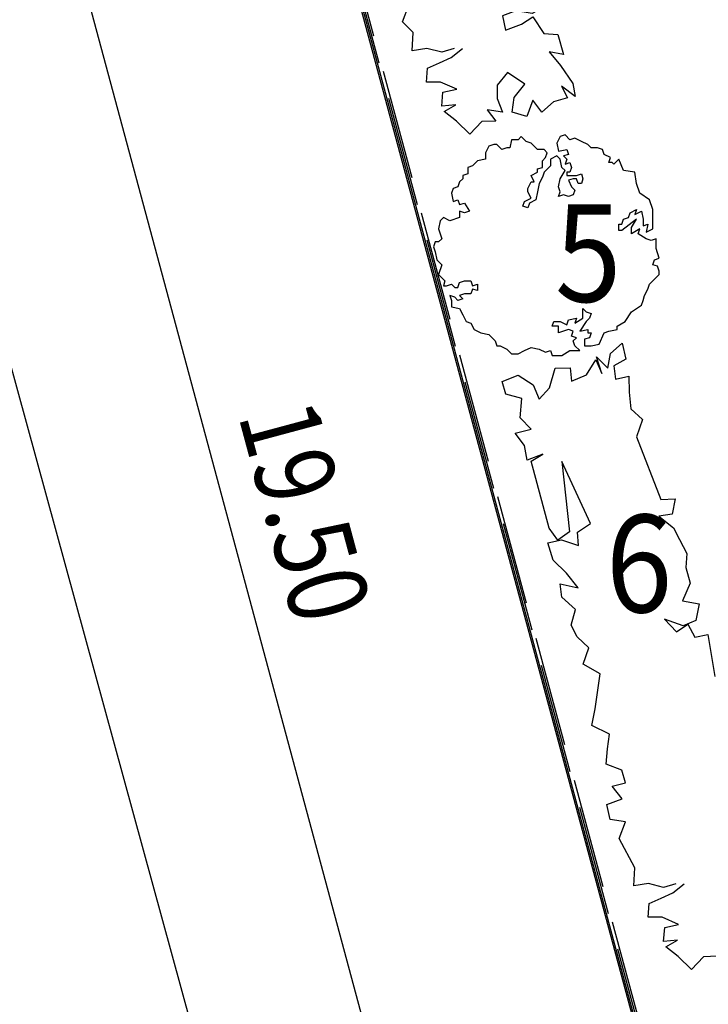
# Model space of a CAD drawing. Units: metres. Extents: x -12 to 657, y -1 to 296.
# Drawn here: x 595 to 599, y 77 to 82 of the extents above; entities that cross this region are included whole.
import ezdxf
from ezdxf.enums import TextEntityAlignment as Align

# ---------------------------------------------------------------- set-up
doc = ezdxf.new("R2010")
doc.units = ezdxf.units.M
doc.header["$LTSCALE"] = 0.1
doc.linetypes.add('GESTRICHELTX2', pattern=[8, 6, -2])
doc.linetypes.add('STRICHPUNKT', pattern=[3, 1, -1, 0, -1])
for name, color, linetype in [('1', 7, 'STRICHPUNKT'), ('26', 7, 'Continuous'), ('27', 7, 'Continuous'), ('3', 7, 'Continuous'), ('7', 7, 'Continuous')]:
    doc.layers.add(name, color=color, linetype=linetype)
doc.styles.add('STIL16', font='txt')
doc.styles.add('STIL17', font='txt')

# ---------------------------------------------------------------- blocks, each defined once
blk = doc.blocks.new('*U97', base_point=(17.2462, 37.186))
at = {"layer": '26', "color": 6, "linetype": 'Continuous'}
for p, q in [((17.8368, 40.0218), (17.9006, 40.0795)), ((17.9006, 40.0795), (17.92, 39.9912)), ((17.7052, 39.9064), (17.7569, 39.9872)), ((17.7569, 39.9872), (17.7898, 39.9131)), ((17.7608, 40.0036), (17.8225, 39.9435)), ((17.7898, 39.9131), (17.7608, 40.0036)), ((17.8225, 39.9435), (17.8368, 40.0218)), ((17.92, 39.9912), (17.8556, 39.9562)), ((17.505, 39.8363), (17.5351, 39.9422)), ((17.5351, 39.9422), (17.6172, 39.9444)), ((17.6172, 39.9444), (17.6239, 39.8726)), ((17.8556, 39.9562), (17.8637, 39.8835)), ((17.2462, 39.8705), (17.3341, 39.9037)), ((17.2673, 39.8018), (17.2462, 39.8705)), ((17.3341, 39.9037), (17.4149, 39.852)), ((17.6239, 39.8726), (17.7052, 39.9064)), ((17.8637, 39.8835), (17.9369, 39.8983)), ((17.9369, 39.8983), (17.939, 39.8123)), ((17.4149, 39.852), (17.448, 39.773)), ((17.448, 39.773), (17.505, 39.8363)), ((17.939, 39.8123), (17.9479, 39.7208)), ((17.3549, 39.7776), (17.2673, 39.8018)), ((17.3441, 39.6712), (17.3549, 39.7776)), ((17.9479, 39.7208), (18.0112, 39.6637)), ((17.4046, 39.6107), (17.3441, 39.6712)), ((18.0112, 39.6637), (17.9791, 39.5686)), ((17.3185, 39.5882), (17.4046, 39.6107)), ((17.3681, 39.5219), (17.3185, 39.5882)), ((17.9791, 39.5686), (18.0375, 39.4986)), ((17.3838, 39.4414), (17.3681, 39.5219)), ((18.0375, 39.4986), (18.115, 39.5032)), ((18.115, 39.5032), (18.0987, 39.4192)), ((17.4679, 39.4747), (17.3838, 39.4414)), ((17.4057, 39.4366), (17.4679, 39.4747)), ((17.4295, 39.342), (17.4057, 39.4366)), ((17.572, 39.4339), (17.5396, 39.3234)), ((17.6547, 39.3675), (17.572, 39.4339)), ((18.0987, 39.4192), (18.0268, 39.4087)), ((18.0268, 39.4087), (18.1064, 39.3439)), ((17.4776, 39.2764), (17.4295, 39.342)), ((17.5838, 39.3204), (17.6547, 39.3675)), ((18.1064, 39.3439), (18.1399, 39.2803)), ((17.4233, 39.2624), (17.4969, 39.2798)), ((17.5396, 39.3234), (17.4776, 39.2764)), ((17.4969, 39.2798), (17.5893, 39.2482)), ((17.5893, 39.2482), (17.5838, 39.3204)), ((18.1399, 39.2803), (18.1796, 39.2045)), ((17.4517, 39.1692), (17.4233, 39.2624)), ((17.5232, 39.0981), (17.4517, 39.1692)), ((18.1796, 39.2045), (18.1735, 39.1288)), ((18.1735, 39.1288), (18.1983, 39.0434)), ((17.5874, 39.0171), (17.5232, 39.0981)), ((17.4889, 39.0392), (17.5874, 39.0171)), ((17.4983, 38.9669), (17.4889, 39.0392)), ((18.1983, 39.0434), (18.1554, 38.9462)), ((17.5721, 38.9004), (17.4983, 38.9669)), ((17.55, 38.8146), (17.5721, 38.9004)), ((18.1554, 38.9462), (18.2467, 38.9309)), ((18.2467, 38.9309), (18.2286, 38.84)), ((18.0574, 38.8462), (18.1227, 38.7783)), ((18.1589, 38.8098), (18.0574, 38.8462)), ((17.5823, 38.7506), (17.55, 38.8146)), ((18.1227, 38.7783), (18.1838, 38.8199)), ((18.2286, 38.84), (18.1589, 38.8098)), ((18.1838, 38.8199), (18.2233, 38.7492)), ((17.6463, 38.6912), (17.5823, 38.7506)), ((18.2233, 38.7492), (18.293, 38.7629)), ((18.293, 38.7629), (18.2925, 38.6812)), ((17.614, 38.6011), (17.6463, 38.6912)), ((18.2925, 38.6812), (18.3138, 38.6113)), ((17.7074, 38.5495), (17.614, 38.6011)), ((18.3138, 38.6113), (18.4065, 38.5747)), ((18.4065, 38.5747), (18.3726, 38.4816)), ((17.6408, 38.5049), (17.7074, 38.5495)), ((17.6224, 38.4152), (17.6408, 38.5049)), ((18.3726, 38.4816), (18.4324, 38.4234)), ((17.7183, 38.3681), (17.6224, 38.4152)), ((18.4324, 38.4234), (18.4399, 38.3366)), ((17.7082, 38.2886), (17.7183, 38.3681)), ((18.4399, 38.3366), (18.5375, 38.2964)), ((17.7011, 38.2037), (17.7082, 38.2886)), ((18.5375, 38.2964), (18.5168, 38.2098)), ((17.785, 38.1708), (17.7011, 38.2037)), ((18.4431, 38.2051), (18.4339, 38.1144)), ((18.5168, 38.2098), (18.4431, 38.2051)), ((17.8057, 38.1032), (17.785, 38.1708)), ((17.7336, 38.085), (17.8057, 38.1032)), ((18.4339, 38.1144), (18.5077, 38.044)), ((17.7877, 38.0162), (17.7336, 38.085)), ((18.5077, 38.044), (18.5706, 37.9716)), ((17.7045, 37.9844), (17.7877, 38.0162)), ((17.7229, 37.9034), (17.7045, 37.9844)), ((18.5706, 37.9716), (18.5417, 37.8787)), ((17.8057, 37.8905), (17.7229, 37.9034)), ((17.7715, 37.7985), (17.8057, 37.8905)), ((18.5417, 37.8787), (18.4769, 37.8448)), ((18.3886, 37.8586), (18.3151, 37.8323)), ((18.3151, 37.8323), (18.3328, 37.7537)), ((18.4769, 37.8448), (18.3886, 37.8586)), ((18.4184, 37.7862), (18.4814, 37.8258)), ((18.4814, 37.8258), (18.5411, 37.7346)), ((17.8301, 37.7401), (17.7715, 37.7985)), ((18.3328, 37.7537), (18.4184, 37.7862)), ((17.8234, 37.6412), (17.8301, 37.7401)), ((18.5411, 37.7346), (18.6177, 37.73)), ((18.6177, 37.73), (18.6473, 37.6206)), ((17.9035, 37.6542), (17.8234, 37.6412)), ((17.985, 37.6333), (17.9035, 37.6542)), ((18.0529, 37.6528), (17.985, 37.6333)), ((18.037, 37.6047), (18.0972, 37.6536)), ((18.5691, 37.6349), (18.6323, 37.5612)), ((18.6473, 37.6206), (18.5691, 37.6349)), ((17.9073, 37.5459), (17.9723, 37.5747)), ((17.9723, 37.5747), (18.037, 37.6047)), ((18.6323, 37.5612), (18.6981, 37.4629)), ((17.9023, 37.4705), (17.9073, 37.5459)), ((18.3424, 37.5223), (18.2868, 37.4543)), ((18.4379, 37.4598), (18.3424, 37.5223)), ((17.9786, 37.4709), (17.9023, 37.4705)), ((18.067, 37.4317), (17.9786, 37.4709)), ((18.2868, 37.4543), (18.2865, 37.3804)), ((18.3791, 37.3858), (18.4379, 37.4598)), ((18.6376, 37.4482), (18.6699, 37.3842)), ((18.7121, 37.392), (18.6376, 37.4482)), ((18.6981, 37.4629), (18.7121, 37.392)), ((17.9857, 37.3394), (17.9918, 37.4151)), ((17.9918, 37.4151), (18.067, 37.4317)), ((18.0614, 37.3459), (17.9857, 37.3394)), ((17.9973, 37.3098), (18.0614, 37.3459)), ((18.2865, 37.3804), (18.3166, 37.3068)), ((18.3678, 37.3059), (18.3791, 37.3858)), ((18.4812, 37.3724), (18.4489, 37.2823)), ((18.5304, 37.3072), (18.4812, 37.3724)), ((18.5938, 37.3623), (18.5304, 37.3072)), ((18.6699, 37.3842), (18.5938, 37.3623)), ((18.0657, 37.2568), (17.9973, 37.3098)), ((18.2325, 37.3193), (18.2792, 37.2584)), ((18.3166, 37.3068), (18.2325, 37.3193)), ((18.4489, 37.2823), (18.3678, 37.3059)), ((18.1383, 37.186), (18.0657, 37.2568)), ((18.2036, 37.2557), (18.1383, 37.186)), ((18.2792, 37.2584), (18.2036, 37.2557))]:
    blk.add_line(p, q, dxfattribs=at)
blk = doc.blocks.new('*U107', base_point=(14.1113, 11.7047))
at = {"layer": '27', "color": 4, "linetype": 'Continuous'}
blk.add_line((14.3044, 44.437), (23.0959, 11.7752), dxfattribs=at)
at = {"layer": '27', "color": 3, "style": 'STIL16', "width": 0.817778}
blk.add_text('19.50', height=0.43203, rotation=-74.9349, dxfattribs=at).set_placement((17.0316, 35.0746), align=Align.CENTER)

msp = doc.modelspace()

# ---------------------------------------------------------------- linework, layer by layer
at = {"layer": '1', "color": 8, "linetype": 'Continuous'}
msp.add_line((594.8873, 88.8995), (604.4949, 53.2057), dxfattribs=at)
at = {"layer": '26', "color": 6, "linetype": 'Continuous'}
for p, q in [((598.1138, 80.0837), (598.1777, 80.1415)), ((598.1777, 80.1415), (598.1971, 80.0532)), ((597.9823, 79.9684), (598.034, 80.0492)), ((598.034, 80.0492), (598.0668, 79.9751)), ((598.0379, 80.0656), (598.0995, 80.0055)), ((598.0668, 79.9751), (598.0379, 80.0656)), ((598.0995, 80.0055), (598.1138, 80.0837)), ((598.1971, 80.0532), (598.1326, 80.0182)), ((597.7821, 79.8983), (597.8121, 80.0042)), ((597.8121, 80.0042), (597.8942, 80.0064)), ((597.8942, 80.0064), (597.9009, 79.9346)), ((598.1326, 80.0182), (598.1408, 79.9455)), ((597.5233, 79.9325), (597.6112, 79.9657)), ((597.6112, 79.9657), (597.692, 79.914)), ((597.9009, 79.9346), (597.9823, 79.9684)), ((598.1408, 79.9455), (598.214, 79.9603)), ((598.214, 79.9603), (598.2161, 79.8743)), ((597.5443, 79.8638), (597.5233, 79.9325)), ((597.692, 79.914), (597.725, 79.835)), ((597.725, 79.835), (597.7821, 79.8983)), ((597.6319, 79.8396), (597.5443, 79.8638)), ((597.6212, 79.7332), (597.6319, 79.8396)), ((598.2161, 79.8743), (598.2249, 79.7828)), ((598.2249, 79.7828), (598.2882, 79.7257)), ((597.6817, 79.6727), (597.6212, 79.7332)), ((598.2882, 79.7257), (598.2562, 79.6306)), ((597.5956, 79.6502), (597.6817, 79.6727)), ((597.6452, 79.5839), (597.5956, 79.6502)), ((598.2562, 79.6306), (598.3877, 79.2887)), ((597.6609, 79.5033), (597.6452, 79.5839)), ((597.7449, 79.5367), (597.6609, 79.5033)), ((597.6827, 79.4986), (597.7449, 79.5367)), ((597.7797, 79.1321), (597.6827, 79.4986)), ((597.8491, 79.4959), (597.8898, 79.1135)), ((598.005, 79.1577), (597.8491, 79.4959)), ((598.3877, 79.2887), (598.4653, 79.2933)), ((598.4653, 79.2933), (598.4489, 79.2093)), ((598.4489, 79.2093), (598.377, 79.1988)), ((598.377, 79.1988), (598.4567, 79.134)), ((597.9341, 79.1105), (598.005, 79.1577)), ((598.4567, 79.134), (598.4901, 79.0704)), ((597.8278, 79.0666), (597.7797, 79.1321)), ((597.8898, 79.1135), (597.8278, 79.0666)), ((597.9396, 79.0383), (597.9341, 79.1105)), ((597.7735, 79.0525), (597.8471, 79.0699)), ((597.802, 78.9593), (597.7735, 79.0525)), ((597.8471, 79.0699), (597.9396, 79.0383)), ((598.4901, 79.0704), (598.5298, 78.9947)), ((598.5298, 78.9947), (598.5237, 78.9189)), ((597.8734, 78.8882), (597.802, 78.9593)), ((598.5237, 78.9189), (598.5485, 78.8335)), ((597.9376, 78.8072), (597.8734, 78.8882)), ((597.8392, 78.8293), (597.9376, 78.8072)), ((597.8485, 78.7571), (597.8392, 78.8293)), ((598.5485, 78.8335), (598.5056, 78.7364)), ((597.9224, 78.6905), (597.8485, 78.7571)), ((598.5056, 78.7364), (598.5969, 78.721)), ((598.5969, 78.721), (598.5789, 78.6301)), ((597.9002, 78.6047), (597.9224, 78.6905)), ((597.9325, 78.5408), (597.9002, 78.6047)), ((598.4076, 78.6363), (598.4729, 78.5684)), ((598.5092, 78.5999), (598.4076, 78.6363)), ((598.4729, 78.5684), (598.5341, 78.6101)), ((598.5789, 78.6301), (598.5092, 78.5999)), ((598.5341, 78.6101), (598.5735, 78.5393)), ((598.5735, 78.5393), (598.6432, 78.553)), ((598.6432, 78.553), (598.6824, 78.3239)), ((597.9965, 78.4814), (597.9325, 78.5408)), ((597.9642, 78.3913), (597.9965, 78.4814)), ((598.0577, 78.3396), (597.9642, 78.3913)), ((598.0307, 78.1476), (598.0577, 78.3396)), ((598.0123, 78.0579), (598.0307, 78.1476)), ((598.1082, 78.0108), (598.0123, 78.0579)), ((598.0981, 77.9313), (598.1082, 78.0108)), ((598.091, 77.8464), (598.0981, 77.9313)), ((598.1749, 77.8134), (598.091, 77.8464)), ((598.1956, 77.7459), (598.1749, 77.8134)), ((598.1235, 77.7277), (598.1956, 77.7459)), ((598.1776, 77.6589), (598.1235, 77.7277)), ((598.0944, 77.6271), (598.1776, 77.6589)), ((598.1128, 77.5461), (598.0944, 77.6271)), ((598.1957, 77.5332), (598.1128, 77.5461)), ((598.1614, 77.4412), (598.1957, 77.5332)), ((598.2471, 77.282), (598.1614, 77.4412)), ((598.2404, 77.1832), (598.2471, 77.282)), ((598.3205, 77.1962), (598.2404, 77.1832)), ((598.402, 77.1753), (598.3205, 77.1962)), ((598.4699, 77.1947), (598.402, 77.1753)), ((598.4541, 77.1466), (598.5143, 77.1956)), ((598.3243, 77.0878), (598.3894, 77.1166)), ((598.3894, 77.1166), (598.4541, 77.1466)), ((598.3193, 77.0124), (598.3243, 77.0878)), ((598.3956, 77.0128), (598.3193, 77.0124)), ((598.484, 76.9737), (598.3956, 77.0128)), ((598.4027, 76.8813), (598.4089, 76.957)), ((598.4089, 76.957), (598.484, 76.9737)), ((598.4784, 76.8879), (598.4027, 76.8813)), ((598.4143, 76.8517), (598.4784, 76.8879)), ((598.4827, 76.7988), (598.4143, 76.8517)), ((598.5553, 76.728), (598.4827, 76.7988)), ((598.6206, 76.7976), (598.5553, 76.728)), ((598.6962, 76.8004), (598.6206, 76.7976))]:
    msp.add_line(p, q, dxfattribs=at)
at = {"layer": '26', "color": 5, "linetype": 'GESTRICHELTX2'}
msp.add_lwpolyline([(599.9444, 70.2268), (594.9218, 88.8866), (598.9641, 91.613), (600.6702, 89.0774, 0.365823), (598.8016, 85.2205, -0.090019), (599.4861, 71.743)], format="xyb", dxfattribs=at)
at = {"layer": '26', "color": 6, "linetype": 'Continuous'}
msp.add_lwpolyline([(597.3098, 81.0369), (597.2922, 81.0192), (597.2833, 80.9927), (597.2568, 80.9839), (597.248, 80.9574), (597.2568, 80.9132), (597.2833, 80.922), (597.2922, 80.8955), (597.3187, 80.9043), (597.3452, 80.8601), (597.3187, 80.8513), (597.2922, 80.8601), (597.2922, 80.8248), (597.2391, 80.8071), (597.2038, 80.8248), (597.1861, 80.8071), (597.1773, 80.7629), (597.1861, 80.7364), (597.1949, 80.7099), (597.1773, 80.6922), (597.1596, 80.6922), (597.1507, 80.6657), (597.1596, 80.6392), (597.1684, 80.595), (597.1949, 80.5685), (597.1773, 80.5154), (597.2126, 80.4801), (597.2038, 80.4536), (597.2215, 80.4536), (597.248, 80.4624), (597.2656, 80.4447), (597.2833, 80.4447), (597.2922, 80.4712), (597.3187, 80.4801), (597.354, 80.4801), (597.3629, 80.4536), (597.3894, 80.4624), (597.3894, 80.427), (597.3629, 80.4359), (597.354, 80.4094), (597.3364, 80.4094), (597.3187, 80.4094), (597.2922, 80.4005), (597.3098, 80.3828), (597.2833, 80.374), (597.2656, 80.3917), (597.2391, 80.4005), (597.248, 80.374), (597.248, 80.3387), (597.2922, 80.3298), (597.3098, 80.2945), (597.3275, 80.2591), (597.354, 80.2503), (597.3717, 80.2149), (597.4071, 80.1972), (597.4513, 80.1884), (597.4866, 80.153), (597.4955, 80.1265), (597.5131, 80.1265), (597.5485, 80.1088), (597.575, 80.0823), (597.6104, 80.0823), (597.6457, 80.1), (597.6811, 80.1177), (597.7253, 80.1088), (597.7606, 80.0912), (597.7871, 80.1), (597.796, 80.0735), (597.849, 80.0735), (597.8932, 80.1), (597.9462, 80.1), (597.9197, 80.1265), (597.9109, 80.153), (597.9286, 80.1707), (597.902, 80.1796), (597.9109, 80.2061), (597.8844, 80.2149), (597.8578, 80.2061), (597.8313, 80.1972), (597.8313, 80.2326), (597.796, 80.2326), (597.8048, 80.2591), (597.8402, 80.2591), (597.8755, 80.2414), (597.8844, 80.2679), (597.9286, 80.2768), (597.9197, 80.2503), (597.9639, 80.2768), (597.9639, 80.3298), (597.9816, 80.3121), (598.0081, 80.3033), (597.9993, 80.2768), (597.9816, 80.2591), (597.9462, 80.2061), (597.9904, 80.2149), (597.9904, 80.1972), (598.0081, 80.1972), (597.9993, 80.1707), (597.9728, 80.1619), (597.9728, 80.1265), (598.0081, 80.1265), (598.0523, 80.1354), (598.0788, 80.1972), (598.1053, 80.2061), (598.1495, 80.2149), (598.1495, 80.2326), (598.1937, 80.2591), (598.2291, 80.3121), (598.2821, 80.3475), (598.291, 80.374), (598.2998, 80.4005), (598.3175, 80.4359), (598.3263, 80.4624), (598.3528, 80.4889), (598.3793, 80.5154), (598.3793, 80.5331), (598.3705, 80.5596), (598.344, 80.5685), (598.3528, 80.595), (598.3793, 80.6038), (598.3617, 80.6568), (598.3617, 80.7099), (598.3351, 80.701), (598.3086, 80.7099), (598.2644, 80.7364), (598.2733, 80.7629), (598.2291, 80.7364), (598.2291, 80.7718), (598.2556, 80.8159), (598.176, 80.7541), (598.1584, 80.7541), (598.1584, 80.7718), (598.1584, 80.7894), (598.176, 80.7894), (598.1849, 80.8159), (598.2114, 80.8248), (598.2202, 80.8513), (598.2556, 80.869), (598.2468, 80.8425), (598.2821, 80.8601), (598.291, 80.8159), (598.291, 80.7806), (598.3175, 80.7894), (598.3086, 80.7452), (598.344, 80.7629), (598.344, 80.8159), (598.344, 80.869), (598.3263, 80.922), (598.2733, 80.9574), (598.2556, 81.0104), (598.2468, 81.0723), (598.1849, 81.0811), (598.1584, 81.143), (598.1319, 81.1165), (598.123, 81.1253), (598.1053, 81.1253), (598.1142, 81.1518), (598.0788, 81.1695), (598.07, 81.196), (598.0435, 81.2049), (598.0081, 81.2049), (597.9904, 81.2225), (597.9551, 81.2402), (597.9197, 81.2579), (597.8932, 81.2491), (597.8667, 81.2756), (597.8402, 81.2667), (597.8225, 81.2314), (597.8313, 81.1872), (597.8755, 81.196), (597.8844, 81.1695), (597.8578, 81.1607), (597.8755, 81.143), (597.8667, 81.1165), (597.8932, 81.1253), (597.902, 81.0988), (597.8932, 81.0723), (597.8755, 81.0723), (597.8755, 81.0546), (597.9286, 81.0546), (597.9551, 81.0634), (597.9639, 81.0369), (597.9551, 81.0104), (597.9374, 81.0104), (597.9286, 81.0369), (597.9109, 81.0369), (597.8844, 81.0281), (597.902, 80.9927), (597.9197, 80.975), (597.9109, 80.9485), (597.8844, 80.9397), (597.8578, 80.9485), (597.8313, 80.9397), (597.8402, 80.9662), (597.8313, 80.9927), (597.8402, 81.0369), (597.8667, 81.0811), (597.849, 81.0988), (597.8402, 81.143), (597.8225, 81.1607), (597.7871, 81.143), (597.7871, 81.1076), (597.7518, 81.0723), (597.7429, 81.0458), (597.7253, 81.0104), (597.7164, 80.9662), (597.7076, 80.922), (597.6722, 80.9043), (597.6634, 80.8778), (597.6369, 80.8867), (597.6457, 80.9132), (597.6811, 80.9309), (597.6634, 80.9662), (597.6634, 80.9839), (597.6811, 81.0192), (597.6987, 81.0192), (597.6811, 81.0546), (597.7164, 81.0723), (597.7164, 81.09), (597.7429, 81.0988), (597.7429, 81.1341), (597.7606, 81.1518), (597.7695, 81.1783), (597.7518, 81.196), (597.7164, 81.196), (597.6811, 81.2314), (597.6546, 81.2402), (597.628, 81.2667), (597.6104, 81.2491), (597.575, 81.2491), (597.5662, 81.2049), (597.5485, 81.2049), (597.522, 81.196), (597.4955, 81.2225), (597.4778, 81.2225), (597.4513, 81.2137), (597.4336, 81.1783), (597.4336, 81.143), (597.3894, 81.1341), (597.3629, 81.1076), (597.3364, 81.0988), (597.3364, 81.0634), (597.3098, 81.0546)], close=True, dxfattribs=at)
at = {"layer": '27', "color": 5, "linetype": 'Continuous'}
msp.add_line((599.9641, 70.0768), (594.8988, 88.8952), dxfattribs=at)
at = {"layer": '27', "color": 5, "linetype": 'GESTRICHELTX2'}
msp.add_lwpolyline([(599.9737, 70.0794), (594.9103, 88.8909), (598.9668, 91.6269), (600.6851, 89.0731, 0.366852), (598.8113, 85.2229, -0.090874), (599.535, 71.5969)], format="xyb", dxfattribs=at)
at = {"layer": '3', "color": 8, "linetype": 'Continuous'}
msp.add_line((594.8873, 88.8995), (604.4949, 53.2057), dxfattribs=at)
at = {"layer": '7', "color": 94, "linetype": 'Continuous'}
msp.add_line((602.1917, 53.2057), (592.5626, 88.3625), dxfattribs=at)

# ---------------------------------------------------------------- block references
at = {"layer": '26'}
msp.add_blockref('*U97', (596.4561, 81.2789), dxfattribs=at)
at = {"layer": '27'}
msp.add_blockref('*U107', (593.3211, 55.7975), dxfattribs=at)

# ---------------------------------------------------------------- texts
at = {"layer": '27', "color": 25, "style": 'STIL17', "oblique": 5, "width": 0.9}
for s, p in [('5', (597.8115, 80.3661)), ('6', (598.0884, 78.6744))]:
    msp.add_text(s, height=0.5314, dxfattribs=at).set_placement(p)

doc.saveas('drawing.dxf')
